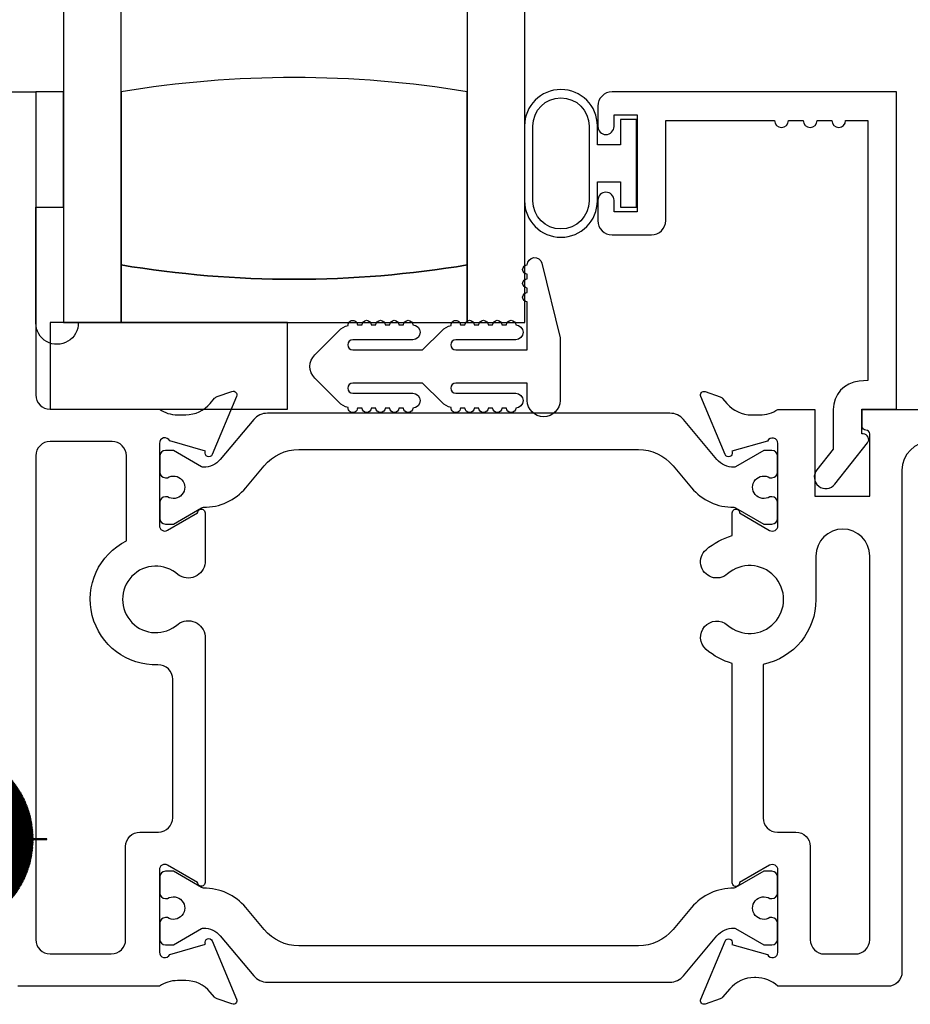
# Model space of a CAD drawing. Units: inches. Extents: x 0 to 132, y 0 to 67.
# Drawn here: x 48 to 50, y 15 to 17 of the extents above; entities that cross this region are included whole.
import ezdxf

# ---------------------------------------------------------------- set-up
doc = ezdxf.new("R2010")
doc.units = ezdxf.units.IN
doc.header["$MEASUREMENT"] = 0
doc.layers.get('0').update_dxf_attribs({"color": 4})

# ---------------------------------------------------------------- blocks, each defined once
blk = doc.blocks.new('Weathering')
for p, q in [((-0.1842, 0.1291), (-0.1849, 0.1283)), ((-0.1849, 0.1283), (-0.0755, 0.0366)), ((-0.0749, 0.0373), (-0.1842, 0.1291)), ((-0.1819, 0.1317), (-0.1826, 0.131)), ((-0.1826, 0.131), (-0.0749, 0.0373)), ((-0.0742, 0.0381), (-0.1819, 0.1317)), ((-0.1796, 0.1343), (-0.1803, 0.1336)), ((-0.1803, 0.1336), (-0.0742, 0.0381)), ((-0.031, 0.0005), (-0.1796, 0.1343)), ((-0.031, 0.135), (-0.001, 0.135)), ((-0.031, 0.0005), (-0.031, 0.135)), ((-0.001, 0.135), (-0.001, -0.135)), ((-0.1987, 0.1094), (-0.1993, 0.1086)), ((-0.1993, 0.1086), (-0.0796, 0.0309)), ((-0.0791, 0.0317), (-0.1987, 0.1094)), ((-0.1968, 0.1123), (-0.1974, 0.1115)), ((-0.1974, 0.1115), (-0.0791, 0.0317)), ((-0.0785, 0.0325), (-0.1968, 0.1123)), ((-0.1948, 0.1152), (-0.1954, 0.1144)), ((-0.1954, 0.1144), (-0.0785, 0.0325)), ((-0.0779, 0.0334), (-0.1948, 0.1152)), ((-0.1928, 0.1181), (-0.1934, 0.1172)), ((-0.1934, 0.1172), (-0.0779, 0.0334)), ((-0.0774, 0.0342), (-0.1928, 0.1181)), ((-0.1907, 0.1209), (-0.1913, 0.1201)), ((-0.1913, 0.1201), (-0.0774, 0.0342)), ((-0.0768, 0.035), (-0.1907, 0.1209)), ((-0.1886, 0.1236), (-0.1892, 0.1228)), ((-0.1892, 0.1228), (-0.0768, 0.035)), ((-0.0762, 0.0358), (-0.1886, 0.1236)), ((-0.1864, 0.1264), (-0.1871, 0.1256)), ((-0.1871, 0.1256), (-0.0762, 0.0358)), ((-0.0755, 0.0366), (-0.1864, 0.1264)), ((-0.2108, 0.0882), (-0.2112, 0.0873)), ((-0.2112, 0.0873), (-0.0829, 0.0247)), ((-0.0825, 0.0256), (-0.2108, 0.0882)), ((-0.2092, 0.0913), (-0.2097, 0.0904)), ((-0.2097, 0.0904), (-0.0825, 0.0256)), ((-0.0821, 0.0265), (-0.2092, 0.0913)), ((-0.2076, 0.0944), (-0.2081, 0.0935)), ((-0.2081, 0.0935), (-0.0821, 0.0265)), ((-0.0816, 0.0274), (-0.2076, 0.0944)), ((-0.2059, 0.0975), (-0.2064, 0.0966)), ((-0.2064, 0.0966), (-0.0816, 0.0274)), ((-0.0811, 0.0283), (-0.2059, 0.0975)), ((-0.2042, 0.1005), (-0.2047, 0.0996)), ((-0.2047, 0.0996), (-0.0811, 0.0283)), ((-0.0806, 0.0291), (-0.2042, 0.1005)), ((-0.2024, 0.1035), (-0.2029, 0.1027)), ((-0.2029, 0.1027), (-0.0806, 0.0291)), ((-0.0801, 0.03), (-0.2024, 0.1035)), ((-0.2006, 0.1065), (-0.2011, 0.1056)), ((-0.2011, 0.1056), (-0.0801, 0.03)), ((-0.0796, 0.0309), (-0.2006, 0.1065)), ((-0.2201, 0.0656), (-0.2204, 0.0647)), ((-0.2204, 0.0647), (-0.0855, 0.0182)), ((-0.0852, 0.0192), (-0.2201, 0.0656)), ((-0.2189, 0.0689), (-0.2193, 0.068)), ((-0.2193, 0.068), (-0.0852, 0.0192)), ((-0.0848, 0.0201), (-0.2189, 0.0689)), ((-0.2177, 0.0722), (-0.2181, 0.0712)), ((-0.2181, 0.0712), (-0.0848, 0.0201)), ((-0.0845, 0.021), (-0.2177, 0.0722)), ((-0.2164, 0.0754), (-0.2168, 0.0745)), ((-0.2168, 0.0745), (-0.0845, 0.021)), ((-0.0841, 0.022), (-0.2164, 0.0754)), ((-0.2151, 0.0786), (-0.2155, 0.0777)), ((-0.2155, 0.0777), (-0.0841, 0.022)), ((-0.0837, 0.0229), (-0.2151, 0.0786)), ((-0.2137, 0.0818), (-0.2141, 0.0809)), ((-0.2141, 0.0809), (-0.0837, 0.0229)), ((-0.0833, 0.0238), (-0.2137, 0.0818)), ((-0.2123, 0.085), (-0.2127, 0.0841)), ((-0.2127, 0.0841), (-0.0833, 0.0238)), ((-0.0829, 0.0247), (-0.2123, 0.085)), ((-0.2259, 0.0455), (-0.2261, 0.0445)), ((-0.2261, 0.0445), (-0.087, 0.0124)), ((-0.0868, 0.0134), (-0.2259, 0.0455)), ((-0.2251, 0.0489), (-0.2253, 0.0479)), ((-0.2253, 0.0479), (-0.0868, 0.0134)), ((-0.0866, 0.0144), (-0.2251, 0.0489)), ((-0.2242, 0.0523), (-0.2244, 0.0513)), ((-0.2244, 0.0513), (-0.0866, 0.0144)), ((-0.0863, 0.0153), (-0.2242, 0.0523)), ((-0.2233, 0.0556), (-0.2235, 0.0547)), ((-0.2235, 0.0547), (-0.0863, 0.0153)), ((-0.0861, 0.0163), (-0.2233, 0.0556)), ((-0.2223, 0.059), (-0.2226, 0.058)), ((-0.2226, 0.058), (-0.0861, 0.0163)), ((-0.0858, 0.0173), (-0.2223, 0.059)), ((-0.2212, 0.0623), (-0.2215, 0.0614)), ((-0.2215, 0.0614), (-0.0858, 0.0173)), ((-0.0855, 0.0182), (-0.2212, 0.0623)), ((-0.2299, 0.0214), (-0.23, 0.0204)), ((-0.088, 0.0065), (-0.2299, 0.0214)), ((-0.2295, 0.0249), (-0.2296, 0.0239)), ((-0.2296, 0.0239), (-0.088, 0.0065)), ((-0.0879, 0.0075), (-0.2295, 0.0249)), ((-0.2291, 0.0283), (-0.2292, 0.0273)), ((-0.2292, 0.0273), (-0.0879, 0.0075)), ((-0.0877, 0.0085), (-0.2291, 0.0283)), ((-0.2285, 0.0318), (-0.2287, 0.0308)), ((-0.2287, 0.0308), (-0.0877, 0.0085)), ((-0.0876, 0.0095), (-0.2285, 0.0318)), ((-0.228, 0.0352), (-0.2281, 0.0342)), ((-0.2281, 0.0342), (-0.0876, 0.0095)), ((-0.0874, 0.0104), (-0.228, 0.0352)), ((-0.2273, 0.0387), (-0.2275, 0.0377)), ((-0.2275, 0.0377), (-0.0874, 0.0104)), ((-0.0872, 0.0114), (-0.2273, 0.0387)), ((-0.2266, 0.0421), (-0.2268, 0.0411)), ((-0.2268, 0.0411), (-0.0872, 0.0114)), ((-0.087, 0.0124), (-0.2266, 0.0421)), ((-0.261, 0.0005), (-0.261, -0.0005)), ((-0.0883, 0.0005), (-0.261, 0.0005)), ((-0.231, 0.004), (-0.231, 0.003)), ((-0.0883, 0.0015), (-0.231, 0.004)), ((-0.231, 0.003), (-0.0883, 0.0005)), ((-0.2309, 0.0075), (-0.2309, 0.0065)), ((-0.0883, 0.0025), (-0.2309, 0.0075)), ((-0.2309, 0.0065), (-0.0883, 0.0015)), ((-0.2307, 0.011), (-0.2308, 0.01)), ((-0.2308, 0.01), (-0.0883, 0.0025)), ((-0.0882, 0.0035), (-0.2307, 0.011)), ((-0.2305, 0.0145), (-0.2306, 0.0135)), ((-0.2306, 0.0135), (-0.0882, 0.0035)), ((-0.0882, 0.0045), (-0.2305, 0.0145)), ((-0.2302, 0.0179), (-0.2303, 0.0169)), ((-0.2303, 0.0169), (-0.0882, 0.0045)), ((-0.0881, 0.0055), (-0.2302, 0.0179)), ((-0.23, 0.0204), (-0.0881, 0.0055)), ((-0.261, -0.0005), (-0.0883, -0.0005)), ((-0.0883, -0.0005), (-0.231, -0.003)), ((-0.231, -0.004), (-0.0883, -0.0015)), ((-0.231, -0.003), (-0.231, -0.004)), ((-0.0883, -0.0015), (-0.2309, -0.0065)), ((-0.2309, -0.0075), (-0.0883, -0.0025)), ((-0.2309, -0.0065), (-0.2309, -0.0075)), ((-0.0883, -0.0025), (-0.2308, -0.01)), ((-0.2308, -0.01), (-0.2307, -0.011)), ((-0.2307, -0.011), (-0.0882, -0.0035)), ((-0.0882, -0.0035), (-0.2306, -0.0135)), ((-0.2306, -0.0135), (-0.2305, -0.0145)), ((-0.2305, -0.0145), (-0.0882, -0.0045)), ((-0.0882, -0.0045), (-0.2303, -0.0169)), ((-0.2303, -0.0169), (-0.2302, -0.0179)), ((-0.2302, -0.0179), (-0.0881, -0.0055)), ((-0.0881, -0.0055), (-0.23, -0.0204)), ((-0.23, -0.0204), (-0.2299, -0.0214)), ((-0.2299, -0.0214), (-0.088, -0.0065)), ((-0.088, -0.0065), (-0.2296, -0.0239)), ((-0.2295, -0.0249), (-0.0879, -0.0075)), ((-0.0879, -0.0075), (-0.2292, -0.0273)), ((-0.2291, -0.0283), (-0.0877, -0.0085)), ((-0.0877, -0.0085), (-0.2287, -0.0308)), ((-0.2285, -0.0318), (-0.0876, -0.0095)), ((-0.0876, -0.0095), (-0.2281, -0.0342)), ((-0.228, -0.0352), (-0.0874, -0.0104)), ((-0.0874, -0.0104), (-0.2275, -0.0377)), ((-0.2273, -0.0387), (-0.0872, -0.0114)), ((-0.0872, -0.0114), (-0.2268, -0.0411)), ((-0.2266, -0.0421), (-0.087, -0.0124)), ((-0.087, -0.0124), (-0.2261, -0.0445)), ((-0.2259, -0.0455), (-0.0868, -0.0134)), ((-0.0868, -0.0134), (-0.2253, -0.0479)), ((-0.2251, -0.0489), (-0.0866, -0.0144)), ((-0.0866, -0.0144), (-0.2244, -0.0513)), ((-0.2242, -0.0523), (-0.0863, -0.0153)), ((-0.0863, -0.0153), (-0.2235, -0.0547)), ((-0.2233, -0.0556), (-0.0861, -0.0163)), ((-0.0861, -0.0163), (-0.2226, -0.058)), ((-0.2223, -0.059), (-0.0858, -0.0173)), ((-0.0858, -0.0173), (-0.2215, -0.0614)), ((-0.2212, -0.0623), (-0.0855, -0.0182)), ((-0.0855, -0.0182), (-0.2204, -0.0647)), ((-0.2201, -0.0656), (-0.0852, -0.0192)), ((-0.0852, -0.0192), (-0.2193, -0.068)), ((-0.2189, -0.0689), (-0.0848, -0.0201)), ((-0.0848, -0.0201), (-0.2181, -0.0712)), ((-0.2177, -0.0722), (-0.0845, -0.021)), ((-0.0845, -0.021), (-0.2168, -0.0745)), ((-0.1796, -0.1343), (-0.031, -0.0005)), ((-0.031, -0.135), (-0.031, -0.0005)), ((-0.2296, -0.0239), (-0.2295, -0.0249)), ((-0.2292, -0.0273), (-0.2291, -0.0283)), ((-0.2287, -0.0308), (-0.2285, -0.0318)), ((-0.2281, -0.0342), (-0.228, -0.0352)), ((-0.2275, -0.0377), (-0.2273, -0.0387)), ((-0.2268, -0.0411), (-0.2266, -0.0421)), ((-0.2164, -0.0754), (-0.0841, -0.022)), ((-0.0841, -0.022), (-0.2155, -0.0777)), ((-0.2151, -0.0786), (-0.0837, -0.0229)), ((-0.0837, -0.0229), (-0.2141, -0.0809)), ((-0.2137, -0.0818), (-0.0833, -0.0238)), ((-0.0833, -0.0238), (-0.2127, -0.0841)), ((-0.2123, -0.085), (-0.0829, -0.0247)), ((-0.0829, -0.0247), (-0.2112, -0.0873)), ((-0.2108, -0.0882), (-0.0825, -0.0256)), ((-0.0825, -0.0256), (-0.2097, -0.0904)), ((-0.2092, -0.0913), (-0.0821, -0.0265)), ((-0.0821, -0.0265), (-0.2081, -0.0935)), ((-0.2076, -0.0944), (-0.0816, -0.0274)), ((-0.0816, -0.0274), (-0.2064, -0.0966)), ((-0.2059, -0.0975), (-0.0811, -0.0283)), ((-0.0811, -0.0283), (-0.2047, -0.0996)), ((-0.2042, -0.1005), (-0.0806, -0.0291)), ((-0.0806, -0.0291), (-0.2029, -0.1027)), ((-0.2024, -0.1035), (-0.0801, -0.03)), ((-0.0801, -0.03), (-0.2011, -0.1056)), ((-0.2006, -0.1065), (-0.0796, -0.0309)), ((-0.0796, -0.0309), (-0.1993, -0.1086)), ((-0.1987, -0.1094), (-0.0791, -0.0317)), ((-0.0791, -0.0317), (-0.1974, -0.1115)), ((-0.1968, -0.1123), (-0.0785, -0.0325)), ((-0.0785, -0.0325), (-0.1954, -0.1144)), ((-0.1948, -0.1152), (-0.0779, -0.0334)), ((-0.0779, -0.0334), (-0.1934, -0.1172)), ((-0.1928, -0.1181), (-0.0774, -0.0342)), ((-0.0774, -0.0342), (-0.1913, -0.1201)), ((-0.1907, -0.1209), (-0.0768, -0.035)), ((-0.0768, -0.035), (-0.1892, -0.1228)), ((-0.1886, -0.1236), (-0.0762, -0.0358)), ((-0.0762, -0.0358), (-0.1871, -0.1256)), ((-0.1864, -0.1264), (-0.0755, -0.0366)), ((-0.0755, -0.0366), (-0.1849, -0.1283)), ((-0.1842, -0.1291), (-0.0749, -0.0373)), ((-0.0749, -0.0373), (-0.1826, -0.131)), ((-0.1819, -0.1317), (-0.0742, -0.0381)), ((-0.0742, -0.0381), (-0.1803, -0.1336)), ((-0.2261, -0.0445), (-0.2259, -0.0455)), ((-0.2253, -0.0479), (-0.2251, -0.0489)), ((-0.2244, -0.0513), (-0.2242, -0.0523)), ((-0.2235, -0.0547), (-0.2233, -0.0556)), ((-0.2226, -0.058), (-0.2223, -0.059)), ((-0.2215, -0.0614), (-0.2212, -0.0623)), ((-0.2204, -0.0647), (-0.2201, -0.0656)), ((-0.2193, -0.068), (-0.2189, -0.0689)), ((-0.2181, -0.0712), (-0.2177, -0.0722)), ((-0.2168, -0.0745), (-0.2164, -0.0754)), ((-0.2155, -0.0777), (-0.2151, -0.0786)), ((-0.2141, -0.0809), (-0.2137, -0.0818)), ((-0.2127, -0.0841), (-0.2123, -0.085)), ((-0.2112, -0.0873), (-0.2108, -0.0882)), ((-0.2097, -0.0904), (-0.2092, -0.0913)), ((-0.2081, -0.0935), (-0.2076, -0.0944)), ((-0.2064, -0.0966), (-0.2059, -0.0975)), ((-0.2047, -0.0996), (-0.2042, -0.1005)), ((-0.2029, -0.1027), (-0.2024, -0.1035)), ((-0.2011, -0.1056), (-0.2006, -0.1065)), ((-0.1993, -0.1086), (-0.1987, -0.1094)), ((-0.1974, -0.1115), (-0.1968, -0.1123)), ((-0.1954, -0.1144), (-0.1948, -0.1152)), ((-0.1934, -0.1172), (-0.1928, -0.1181)), ((-0.1913, -0.1201), (-0.1907, -0.1209)), ((-0.1892, -0.1228), (-0.1886, -0.1236)), ((-0.1871, -0.1256), (-0.1864, -0.1264)), ((-0.1849, -0.1283), (-0.1842, -0.1291)), ((-0.1826, -0.131), (-0.1819, -0.1317)), ((-0.1803, -0.1336), (-0.1796, -0.1343)), ((-0.001, -0.135), (-0.031, -0.135))]:
    blk.add_line(p, q)

msp = doc.modelspace()

# ---------------------------------------------------------------- linework, layer by layer
for points in [[(48.279339, 18.31235), (48.279339, 16.43735), (48.404339, 16.43735), (48.404339, 18.31235)], [(49.154339, 18.31235), (49.154339, 16.43735), (49.279339, 16.43735), (49.279339, 18.31235)], [(48.219339, 16.687259), (48.279339, 16.687259), (48.279339, 16.937259), (48.219339, 16.937259)], [(48.764839, 16.43735), (48.250339, 16.43735), (48.250339, 16.249759), (48.764839, 16.249759)]]:
    msp.add_lwpolyline(points, close=True)
for points in [[(49.154339, 16.56235), (49.154339, 16.93735, 0.08266667), (48.404339, 16.93735), (48.404339, 16.56235, 0.08266667)], [(49.486339, 16.87735), (49.486339, 16.82235), (49.436339, 16.82235), (49.436339, 16.86335, 1), (49.278339, 16.86335), (49.278339, 16.70135, 1), (49.436339, 16.70135), (49.436339, 16.74235), (49.486339, 16.74235), (49.486339, 16.68735), (49.521339, 16.68735), (49.521339, 16.87735)], [(49.418339, 16.86335), (49.418339, 16.70135, -1), (49.296339, 16.70135), (49.296339, 16.86335, -1)], [(49.472339, 16.88735), (49.522339, 16.88735), (49.522339, 16.67735), (49.472339, 16.67735), (49.472339, 16.70235, 1), (49.437339, 16.70235), (49.437339, 16.65835, 0.41421356), (49.468339, 16.62735), (49.553339, 16.62735, 0.41421356), (49.584339, 16.65835), (49.584339, 16.87535), (49.820339, 16.87535, 1), (49.850339, 16.87535), (49.882339, 16.87535, 1), (49.912339, 16.87535), (49.944339, 16.87535, 1), (49.974339, 16.87535), (50.022339, 16.87535), (50.022339, 16.311742), (50.003283, 16.310757, 0.38583922), (49.947339, 16.249054), (49.947339, 16.163236), (49.911712, 16.118076, 1), (49.950966, 16.087107), (50.02176, 16.176843, 0.62651192), (50.012339, 16.196275), (50.009339, 16.196275), (50.009339, 16.249759), (50.084339, 16.249759), (50.084339, 16.93735), (49.468339, 16.93735, 0.41421356), (49.437339, 16.90635), (49.437339, 16.86235, 1), (49.472339, 16.86235)], [(48.219339, 16.687259), (48.279339, 16.687259), (48.279339, 16.43735), (48.31135, 16.43735, -1.01092865), (48.219339, 16.43635)], [(48.896306, 16.253513, -0.13896244), (48.875833, 16.264944), (48.823883, 16.316894, -0.41421356), (48.823883, 16.367806), (48.875833, 16.419756, -0.13896244), (48.896306, 16.431187, -1.06003758), (48.916238, 16.43235), (48.926238, 16.43235, -1), (48.946238, 16.43235), (48.956238, 16.43235, -1), (48.976238, 16.43235), (48.986238, 16.43235, -1), (49.006238, 16.43235), (49.016238, 16.43235, -1), (49.036238, 16.43235, -1), (49.036238, 16.40035), (48.906238, 16.40035, 1), (48.906238, 16.37835), (49.057528, 16.37835), (49.098933, 16.419756, -0.13896244), (49.119407, 16.431187, -1.06003758), (49.139339, 16.43235), (49.149339, 16.43235, -1), (49.169339, 16.43235), (49.179339, 16.43235, -1), (49.199339, 16.43235), (49.209339, 16.43235, -1), (49.229339, 16.43235), (49.239339, 16.43235, -1), (49.259339, 16.43235, -1), (49.259339, 16.40035), (49.129339, 16.40035, 1), (49.129339, 16.37835), (49.284339, 16.37835), (49.284339, 16.48235, -1), (49.284339, 16.50235), (49.284339, 16.51235, -1), (49.284339, 16.53235), (49.284339, 16.54235, -1), (49.284339, 16.56235, -0.88702194), (49.315883, 16.566141), (49.355339, 16.40435), (49.355339, 16.26885, -1), (49.284339, 16.26885), (49.284339, 16.30635), (49.129339, 16.30635, 1), (49.129339, 16.28435), (49.259339, 16.28435, -1), (49.259339, 16.25235, -1), (49.239339, 16.25235), (49.229339, 16.25235, -1), (49.209339, 16.25235), (49.199339, 16.25235, -1), (49.179339, 16.25235), (49.169339, 16.25235, -1), (49.149339, 16.25235), (49.139339, 16.25235, -1.06003758), (49.119407, 16.253513, -0.13896244), (49.098933, 16.264944), (49.057528, 16.30635), (48.906238, 16.30635, 1), (48.906238, 16.28435), (49.036238, 16.28435, -1), (49.036238, 16.25235, -1), (49.016238, 16.25235), (49.006238, 16.25235, -1), (48.986238, 16.25235), (48.976238, 16.25235, -1), (48.956238, 16.25235), (48.946238, 16.25235, -1), (48.926238, 16.25235), (48.916238, 16.25235, -1.06003758)], [(48.404339, 16.56235), (48.404339, 16.43735), (49.154339, 16.43735), (49.154339, 16.56235, -0.08266667)], [(48.504568, 16.101292, -1.8090966), (48.504568, 16.059947), (48.500023, 16.059947, 0.41421356), (48.488023, 16.047947), (48.488023, 16.012885, 0.41421356), (48.500023, 16.000885), (48.51745, 16.000885), (48.57866, 16.036224, -0.13376668), (48.582726, 16.037296, 0.22387583), (48.674197, 16.079487), (48.714321, 16.127305, -0.22169466), (48.789394, 16.162312), (49.52521, 16.162312, -0.22169466), (49.600283, 16.127305), (49.640407, 16.079487, 0.22387583), (49.731878, 16.037296, -0.13376668), (49.735944, 16.036224), (49.797154, 16.000885), (49.814581, 16.000885, 0.41421356), (49.826581, 16.012885), (49.826581, 16.047947, 0.41421356), (49.814581, 16.059947), (49.810036, 16.059947, -1.8090966), (49.810036, 16.101292), (49.814581, 16.101292, 0.41421356), (49.826581, 16.113292), (49.826581, 16.148354, 0.41421356), (49.814581, 16.160354), (49.797153, 16.160354), (49.735927, 16.125004, -0.130137), (49.731974, 16.123932, -0.22325898), (49.695497, 16.14081), (49.623059, 16.227138, 0.22169466), (49.593183, 16.24107), (48.721421, 16.24107, 0.22169466), (48.691545, 16.227138), (48.619107, 16.14081, -0.22325898), (48.582629, 16.123932, -0.130137), (48.578677, 16.125004), (48.517451, 16.160354), (48.500023, 16.160354, 0.41421356), (48.488023, 16.148354), (48.488023, 16.113292, 0.41421356), (48.500023, 16.101292)], [(48.219339, 15.100761, 0.41421356), (48.250339, 15.069761), (48.382943, 15.069761, 0.41421356), (48.413943, 15.100761), (48.413943, 15.302665, -0.41421356), (48.444943, 15.333665), (48.485023, 15.333665, 0.41421356), (48.516023, 15.364665), (48.516023, 15.664818, 0.42395173), (48.483996, 15.695801, -0.80404112), (48.415483, 15.964647), (48.415483, 16.148759, 0.41421356), (48.384483, 16.179759), (48.250339, 16.179759, 0.41421356), (48.219339, 16.148759)], [(49.928581, 15.069461), (49.995397, 15.069461, 0.41421356), (50.026397, 15.100461), (50.026397, 15.931741, 1), (49.909897, 15.931741), (49.909897, 15.837455, -0.35558436), (49.795501, 15.696937), (49.795501, 15.364365, 0.41421356), (49.826501, 15.333365), (49.866581, 15.333365, -0.41421356), (49.897581, 15.302365), (49.897581, 15.100461, 0.41421356)], [(48.504568, 15.189573, -1.8090966), (48.504568, 15.148228), (48.500023, 15.148228, 0.41421356), (48.488023, 15.136228), (48.488023, 15.101166, 0.41421356), (48.500023, 15.089166), (48.517451, 15.089166), (48.578677, 15.124515, -0.130137), (48.582629, 15.125587, -0.22325898), (48.619107, 15.10871), (48.691545, 15.022381, 0.22169466), (48.721421, 15.00845), (49.593183, 15.00845, 0.22169466), (49.623059, 15.022381), (49.695497, 15.10871, -0.22325898), (49.731974, 15.125587, -0.130137), (49.735927, 15.124515), (49.797153, 15.089166), (49.814581, 15.089166, 0.41421356), (49.826581, 15.101166), (49.826581, 15.136228, 0.41421356), (49.814581, 15.148228), (49.810036, 15.148228, -1.8090966), (49.810036, 15.189573), (49.814581, 15.189573, 0.41421356), (49.826581, 15.201573), (49.826581, 15.236635, 0.41421356), (49.814581, 15.248635), (49.797154, 15.248635), (49.735944, 15.213295, -0.13376668), (49.731878, 15.212224, 0.22387583), (49.640407, 15.170032), (49.600283, 15.122214, -0.22169466), (49.52521, 15.087208), (48.789394, 15.087208, -0.22169466), (48.714321, 15.122214), (48.674197, 15.170032, 0.22387583), (48.582726, 15.212224, -0.13376668), (48.57866, 15.213295), (48.51745, 15.248635), (48.500023, 15.248635, 0.41421356), (48.488023, 15.236635), (48.488023, 15.201573, 0.41421356), (48.500023, 15.189573)]]:
    msp.add_lwpolyline(points, format="xyb", close=True)
for points in [[(48.149339, 16.937259), (48.219339, 16.937259), (48.219339, 16.280759, 0.41421356), (48.250339, 16.249759), (48.48699, 16.249759, 0.14966393), (48.526182, 16.237759), (48.544102, 16.237759, 0.22001006), (48.597435, 16.26242), (48.60688, 16.273531, -0.13378741), (48.612086, 16.277095), (48.644399, 16.288316, -0.649042), (48.654398, 16.27766), (48.601451, 16.151641, -0.97059154), (48.586528, 16.157394), (48.58713, 16.158825), (48.509821, 16.180993, 0.79643153), (48.487023, 16.175759), (48.487023, 15.997854, 0.57735027), (48.505023, 15.987462), (48.570037, 16.024998, -1.02959393), (48.586023, 16.025464), (48.586023, 15.917193, -0.58515354), (48.527575, 15.891208, 2.24935072), (48.527575, 15.784301, -0.58515354), (48.586023, 15.758317), (48.586023, 15.224055, -1.02959393), (48.570037, 15.224522), (48.505023, 15.262057, 0.57735027), (48.487023, 15.251665), (48.487023, 15.073761, 0.79643153), (48.509821, 15.068527), (48.58713, 15.090695), (48.586528, 15.092126, -0.97059154), (48.601451, 15.097878), (48.654398, 14.97186, -0.649042), (48.644399, 14.961204), (48.612086, 14.972425, -0.13378741), (48.60688, 14.975988), (48.597435, 14.9871, 0.22001006), (48.544102, 15.011761), (48.526215, 15.011761, 0.14966393), (48.487023, 14.999761), (48.180339, 14.999761, -0.41421356)], [(50.158397, 16.179459, 0.41421356), (50.096397, 16.117459), (50.096397, 15.030461, -0.41421356), (50.065397, 14.999461), (49.827581, 14.999461, 0.1909105), (49.779633, 15.018461), (49.776453, 15.018461, 0.22001006), (49.72312, 14.9938), (49.707724, 14.975688, -0.13378741), (49.702518, 14.972125), (49.670205, 14.960904, -0.649042), (49.660205, 14.97156), (49.713153, 15.097578, -0.97059154), (49.728075, 15.091826), (49.727474, 15.090395), (49.804783, 15.068227, 0.79643153), (49.827581, 15.073461), (49.827581, 15.251365, 0.57735027), (49.809581, 15.261757), (49.744567, 15.224222, -1.02959393), (49.728581, 15.223755), (49.728581, 15.699027, -0.11350044), (49.671911, 15.729452, -1), (49.718002, 15.782136, 2.20351329), (49.718002, 15.892773, -1), (49.671911, 15.945458, -0.11350044), (49.728581, 15.975882), (49.728581, 16.025464), (49.728581, 16.025464, -1.0293997), (49.744567, 16.025001), (49.809545, 15.987183, 0.57851443), (49.827581, 15.997554), (49.827581, 16.175459, 0.79643153), (49.804783, 16.180693), (49.727447, 16.15859), (49.728075, 16.157094, -0.97059154), (49.713153, 16.151341), (49.660205, 16.27736, -0.649042), (49.670205, 16.288016), (49.702518, 16.276795, -0.13378741), (49.707724, 16.273231), (49.717169, 16.26212, 0.22001006), (49.770502, 16.237459), (49.788389, 16.237459, 0.14966393), (49.827581, 16.249459), (49.907584, 16.249459), (49.907584, 16.061459), (50.026397, 16.061459), (50.026397, 16.196459, 0.41421356), (50.018397, 16.204459, -0.41421356), (50.010397, 16.212459), (50.010397, 16.249459), (51.000364, 16.249459, -2.13147763)]]:
    msp.add_lwpolyline(points, format="xyb")

# ---------------------------------------------------------------- block references
at = {"rotation": 180}
msp.add_blockref('Weathering', (47.982494, 15.318139), dxfattribs=at)

doc.saveas('drawing.dxf')
